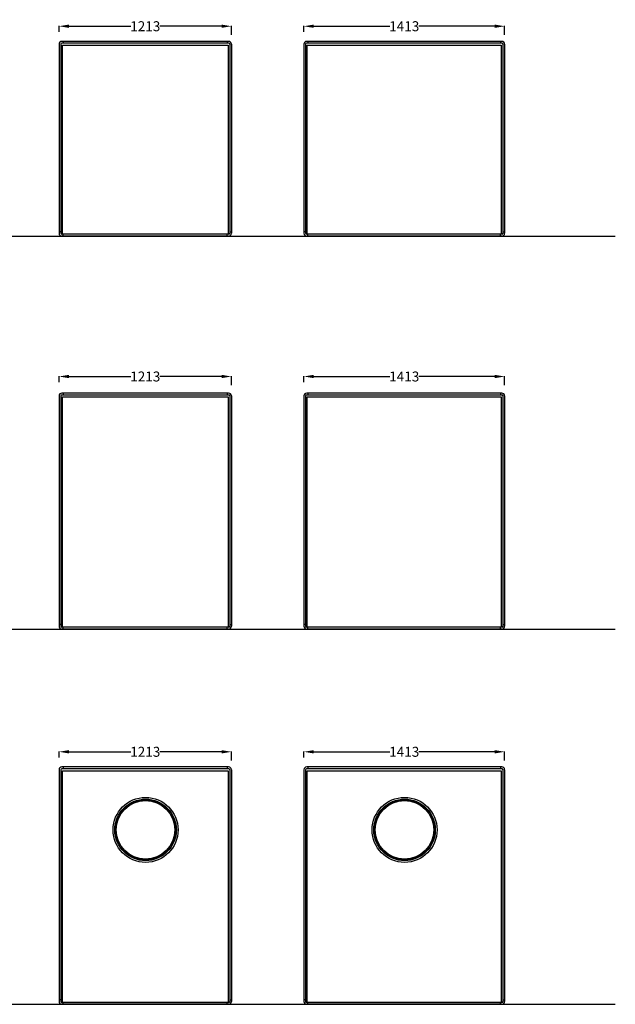
# Model space of a CAD drawing. Units: centimetres. Extents: x 2434 to 5990, y 201 to 999.
# Drawn here: x 3706 to 4125, y 217 to 910 of the extents above; entities that cross this region are included whole.
import ezdxf

# ---------------------------------------------------------------- set-up
doc = ezdxf.new("R2010")
doc.units = ezdxf.units.CM
doc.layers.add('NURUS DIMENSION', color=7, linetype='Continuous')
doc.layers.add('NURUS ELEVATION', color=7, linetype='Continuous')
doc.styles.add('ARIAL', font='arial.ttf')
doc.dimstyles.get("Standard").update_dxf_attribs({"dimtxt": 0.18, "dimasz": 0.18, "dimexe": 0.18, "dimexo": 0.0625, "dimgap": 0.09, "dimtad": 0, "dimtih": 1, "dimtoh": 1, "dimdec": 4, "dimzin": 0, "dimdsep": 46, "dimtxsty": 'Standard', "dimcen": 0.09, "dimadec": 0, "dimazin": 0, "dimtfac": 1, "dimtdec": 4, "dimtofl": 0, "dimtmove": 0, "dimatfit": 3, "dimfxl": 1, "dimtolj": 1, "dimtzin": 0, "dimarcsym": 0})

# ---------------------------------------------------------------- blocks, each defined once
blk = doc.blocks.new('*D20')
at = {"layer": 'DEFPOINTS', "color": 0, "transparency": 16777216}
for p in [(3733.83, 901.08), (3855.13, 905.08), (3855.13, 898.9)]:
    blk.add_point(p, dxfattribs=at)
at = {"layer": 'NURUS DIMENSION', "color": 0, "lineweight": -2, "transparency": 16777216}
for p, q in [((3733.83, 901.14), (3733.83, 905.26)), ((3740.83, 905.08), (3784.27, 905.08)), ((3848.13, 905.08), (3804.69, 905.08)), ((3855.13, 898.97), (3855.13, 905.26))]:
    blk.add_line(p, q, dxfattribs=at)
at = {"layer": 'NURUS DIMENSION', "color": 0, "transparency": 16777216}
for points in [[(3740.83, 906.25), (3740.83, 903.92), (3733.83, 905.08)], [(3848.13, 906.25), (3848.13, 903.92), (3855.13, 905.08)]]:
    blk.add_solid(points, dxfattribs=at)
at = {"layer": 'NURUS DIMENSION', "color": 0, "transparency": 16777216, "insert": (3794.48, 905.08), "char_height": 7, "attachment_point": 5, "style": 'ARIAL'}
blk.add_mtext('\\A1;1213', dxfattribs=at)
blk = doc.blocks.new('*D21')
at = {"layer": 'DEFPOINTS', "color": 0, "transparency": 16777216}
for p in [(3906.06, 901.08), (4047.36, 905.08), (4047.36, 898.9)]:
    blk.add_point(p, dxfattribs=at)
at = {"layer": 'NURUS DIMENSION', "color": 0, "lineweight": -2, "transparency": 16777216}
for p, q in [((3906.06, 901.14), (3906.06, 905.26)), ((3913.06, 905.08), (3966.5, 905.08)), ((4040.36, 905.08), (3986.92, 905.08)), ((4047.36, 898.97), (4047.36, 905.26))]:
    blk.add_line(p, q, dxfattribs=at)
at = {"layer": 'NURUS DIMENSION', "color": 0, "transparency": 16777216}
for points in [[(3913.06, 906.25), (3913.06, 903.92), (3906.06, 905.08)], [(4040.36, 906.25), (4040.36, 903.92), (4047.36, 905.08)]]:
    blk.add_solid(points, dxfattribs=at)
at = {"layer": 'NURUS DIMENSION', "color": 0, "transparency": 16777216, "insert": (3976.71, 905.08), "char_height": 7, "attachment_point": 5, "style": 'ARIAL'}
blk.add_mtext('\\A1;1413', dxfattribs=at)
blk = doc.blocks.new('*D28')
at = {"layer": 'DEFPOINTS', "color": 0, "transparency": 16777216}
for p in [(3855.13, 658.67), (3733.83, 654.67), (3855.13, 652.49)]:
    blk.add_point(p, dxfattribs=at)
at = {"layer": 'NURUS DIMENSION', "color": 0, "lineweight": -2, "transparency": 16777216}
for p, q in [((3733.83, 654.73), (3733.83, 658.85)), ((3740.83, 658.67), (3784.27, 658.67)), ((3848.13, 658.67), (3804.69, 658.67)), ((3855.13, 652.55), (3855.13, 658.85))]:
    blk.add_line(p, q, dxfattribs=at)
at = {"layer": 'NURUS DIMENSION', "color": 0, "transparency": 16777216}
for points in [[(3740.83, 659.84), (3740.83, 657.5), (3733.83, 658.67)], [(3848.13, 659.84), (3848.13, 657.5), (3855.13, 658.67)]]:
    blk.add_solid(points, dxfattribs=at)
at = {"layer": 'NURUS DIMENSION', "color": 0, "transparency": 16777216, "insert": (3794.48, 658.67), "char_height": 7, "attachment_point": 5, "style": 'ARIAL'}
blk.add_mtext('\\A1;1213', dxfattribs=at)
blk = doc.blocks.new('*D29')
at = {"layer": 'DEFPOINTS', "color": 0, "transparency": 16777216}
for p in [(4047.36, 658.67), (3906.06, 654.67), (4047.36, 652.49)]:
    blk.add_point(p, dxfattribs=at)
at = {"layer": 'NURUS DIMENSION', "color": 0, "lineweight": -2, "transparency": 16777216}
for p, q in [((3906.06, 654.73), (3906.06, 658.85)), ((3913.06, 658.67), (3966.5, 658.67)), ((4040.36, 658.67), (3986.92, 658.67)), ((4047.36, 652.55), (4047.36, 658.85))]:
    blk.add_line(p, q, dxfattribs=at)
at = {"layer": 'NURUS DIMENSION', "color": 0, "transparency": 16777216}
for points in [[(3913.06, 659.84), (3913.06, 657.5), (3906.06, 658.67)], [(4040.36, 659.84), (4040.36, 657.5), (4047.36, 658.67)]]:
    blk.add_solid(points, dxfattribs=at)
at = {"layer": 'NURUS DIMENSION', "color": 0, "transparency": 16777216, "insert": (3976.71, 658.67), "char_height": 7, "attachment_point": 5, "style": 'ARIAL'}
blk.add_mtext('\\A1;1413', dxfattribs=at)
blk = doc.blocks.new('*D34')
at = {"layer": 'DEFPOINTS', "color": 0, "transparency": 16777216}
for p in [(3733.83, 390.65), (3855.13, 394.65), (3855.13, 388.47)]:
    blk.add_point(p, dxfattribs=at)
at = {"layer": 'NURUS DIMENSION', "color": 0, "lineweight": -2, "transparency": 16777216}
for p, q in [((3733.83, 390.71), (3733.83, 394.83)), ((3855.13, 388.53), (3855.13, 394.83)), ((3740.83, 394.65), (3784.27, 394.65)), ((3848.13, 394.65), (3804.69, 394.65))]:
    blk.add_line(p, q, dxfattribs=at)
at = {"layer": 'NURUS DIMENSION', "color": 0, "transparency": 16777216}
for points in [[(3740.83, 395.82), (3740.83, 393.48), (3733.83, 394.65)], [(3848.13, 395.82), (3848.13, 393.48), (3855.13, 394.65)]]:
    blk.add_solid(points, dxfattribs=at)
at = {"layer": 'NURUS DIMENSION', "color": 0, "transparency": 16777216, "insert": (3794.48, 394.65), "char_height": 7, "attachment_point": 5, "style": 'ARIAL'}
blk.add_mtext('\\A1;1213', dxfattribs=at)
blk = doc.blocks.new('*D35')
at = {"layer": 'DEFPOINTS', "color": 0, "transparency": 16777216}
for p in [(3906.06, 390.65), (4047.36, 394.65), (4047.36, 388.47)]:
    blk.add_point(p, dxfattribs=at)
at = {"layer": 'NURUS DIMENSION', "color": 0, "lineweight": -2, "transparency": 16777216}
for p, q in [((3906.06, 390.71), (3906.06, 394.83)), ((4047.36, 388.53), (4047.36, 394.83)), ((3913.06, 394.65), (3966.5, 394.65)), ((4040.36, 394.65), (3986.92, 394.65))]:
    blk.add_line(p, q, dxfattribs=at)
at = {"layer": 'NURUS DIMENSION', "color": 0, "transparency": 16777216}
for points in [[(3913.06, 395.82), (3913.06, 393.48), (3906.06, 394.65)], [(4040.36, 395.82), (4040.36, 393.48), (4047.36, 394.65)]]:
    blk.add_solid(points, dxfattribs=at)
at = {"layer": 'NURUS DIMENSION', "color": 0, "transparency": 16777216, "insert": (3976.71, 394.65), "char_height": 7, "attachment_point": 5, "style": 'ARIAL'}
blk.add_mtext('\\A1;1413', dxfattribs=at)
blk = doc.blocks.new('Kiss W120 Panel H137_FRONT')
for p, q in [((-60.65, 135), (-60.65, 2)), ((-59.46, 134.97), (-59.46, 2.03)), ((58.79, 135.64), (-58.79, 135.64)), ((58.65, 137), (-58.65, 137)), ((-57.72, 137), (-57.72, 135.64)), ((57.72, 137), (57.72, 135.64)), ((59.46, 134.97), (59.46, 2.03)), ((60.65, 135), (60.65, 2)), ((-59.46, 3.1), (-60.65, 3.1)), ((58.79, 1.36), (-58.79, 1.36)), ((58.65, 0), (-58.65, 0)), ((-57.72, 0), (-57.72, 1.36)), ((57.72, 0), (57.72, 1.36)), ((59.46, 3.1), (60.65, 3.1))]:
    blk.add_line(p, q)
blk.add_lwpolyline([(-58.31, 134.32), (58.31, 134.32), (58.31, 1.38), (-58.31, 1.38)], close=True)
for centre, radius, start, end in [((-58.65, 135), 2, 90, 180), ((-58.79, 134.97), 0.667, 90, 180), ((58.65, 135), 2, 0, 90), ((58.79, 134.97), 0.667, 0, 90), ((-58.65, 2), 2, 180, 270), ((-58.79, 2.03), 0.667, 180, 270), ((58.65, 2), 2, 270, 0), ((58.79, 2.03), 0.667, 270, 0), ((58.79, 2.03), 0.667, 270, 0)]:
    blk.add_arc(centre, radius, start, end)
blk = doc.blocks.new('Kiss W140 Panel H137_FRONT')
for p, q in [((-62.56, 135), (-62.56, 2)), ((-61.37, 134.97), (-61.37, 2.03)), ((76.88, 135.64), (-60.7, 135.64)), ((76.73, 137), (-60.56, 137)), ((-59.64, 137), (-59.64, 135.64)), ((75.81, 137), (75.81, 135.64)), ((77.54, 134.97), (77.54, 2.03)), ((78.74, 135), (78.74, 2)), ((-61.37, 3.1), (-62.56, 3.1)), ((76.88, 1.36), (-60.7, 1.36)), ((76.73, 0), (-60.56, 0)), ((-59.64, 0), (-59.64, 1.36)), ((75.81, 0), (75.81, 1.36)), ((77.54, 3.1), (78.74, 3.1))]:
    blk.add_line(p, q)
blk.add_lwpolyline([(-60.22, 134.32), (76.39, 134.32), (76.39, 1.38), (-60.22, 1.38)], close=True)
for centre, radius, start, end in [((-60.56, 135), 2, 90, 180), ((-60.7, 134.97), 0.667, 90, 180), ((76.73, 135), 2, 0, 90), ((76.88, 134.97), 0.667, 0, 90), ((-60.56, 2), 2, 180, 270), ((-60.7, 2.03), 0.667, 180, 270), ((76.73, 2), 2, 270, 0), ((76.88, 2.03), 0.667, 270, 0), ((76.88, 2.03), 0.667, 270, 0)]:
    blk.add_arc(centre, radius, start, end)
blk = doc.blocks.new('Kiss W120 Panel H167_FRONT')
for p, q in [((-60.65, 163.94), (-60.65, 2)), ((-59.46, 163.92), (-59.46, 2.03)), ((58.79, 164.58), (-58.79, 164.58)), ((58.65, 165.95), (-58.65, 165.95)), ((-57.72, 165.95), (-57.72, 164.58)), ((57.72, 165.95), (57.72, 164.58)), ((59.46, 163.92), (59.46, 2.03)), ((60.65, 163.94), (60.65, 2)), ((-59.46, 3.1), (-60.65, 3.1)), ((58.79, 1.36), (-58.79, 1.36)), ((58.65, 0), (-58.65, 0)), ((-57.72, 0), (-57.72, 1.36)), ((57.72, 0), (57.72, 1.36)), ((59.46, 3.1), (60.65, 3.1))]:
    blk.add_line(p, q)
blk.add_lwpolyline([(-58.31, 163.26), (58.31, 163.26), (58.31, 1.38), (-58.31, 1.38)], close=True)
for centre, radius, start, end in [((-58.65, 163.94), 2, 90, 180), ((-58.79, 163.92), 0.667, 90, 180), ((58.65, 163.94), 2, 0, 90), ((58.79, 163.92), 0.667, 0, 90), ((-58.65, 2), 2, 180, 270), ((-58.79, 2.03), 0.667, 180, 270), ((58.65, 2), 2, 270, 0), ((58.79, 2.03), 0.667, 270, 0), ((58.79, 2.03), 0.667, 270, 0)]:
    blk.add_arc(centre, radius, start, end)
blk = doc.blocks.new('Kiss W140 Panel H167_FRONT')
for p, q in [((-70.65, 163.94), (-70.65, 2)), ((-69.46, 163.92), (-69.46, 2.03)), ((68.79, 164.58), (-68.79, 164.58)), ((68.65, 165.95), (-68.65, 165.95)), ((-67.72, 165.95), (-67.72, 164.58)), ((67.72, 165.95), (67.72, 164.58)), ((69.46, 163.92), (69.46, 2.03)), ((70.65, 163.94), (70.65, 2)), ((-69.46, 3.1), (-70.65, 3.1)), ((68.79, 1.36), (-68.79, 1.36)), ((68.65, 0), (-68.65, 0)), ((-67.72, 0), (-67.72, 1.36)), ((67.72, 0), (67.72, 1.36)), ((69.46, 3.1), (70.65, 3.1))]:
    blk.add_line(p, q)
blk.add_lwpolyline([(-68.31, 163.26), (68.31, 163.26), (68.31, 1.38), (-68.31, 1.38)], close=True)
for centre, radius, start, end in [((-68.65, 163.94), 2, 90, 180), ((-68.79, 163.92), 0.667, 90, 180), ((68.65, 163.94), 2, 0, 90), ((68.79, 163.92), 0.667, 0, 90), ((-68.65, 2), 2, 180, 270), ((-68.79, 2.03), 0.667, 180, 270), ((68.65, 2), 2, 270, 0), ((68.79, 2.03), 0.667, 270, 0), ((68.79, 2.03), 0.667, 270, 0)]:
    blk.add_arc(centre, radius, start, end)
blk = doc.blocks.new('Kiss W120 Panel W_Oxeye H167')
for p, q in [((58.65, 167), (-58.65, 167)), ((-57.72, 167), (-57.72, 165.64)), ((57.72, 167), (57.72, 165.64)), ((-60.65, 165), (-60.65, 2)), ((-59.46, 164.97), (-59.46, 2.03)), ((58.79, 165.64), (-58.79, 165.64)), ((59.46, 164.97), (59.46, 2.03)), ((60.65, 165), (60.65, 2)), ((-59.46, 3.1), (-60.65, 3.1)), ((58.79, 1.36), (-58.79, 1.36)), ((58.65, 0), (-58.65, 0)), ((-57.72, 0), (-57.72, 1.36)), ((57.72, 0), (57.72, 1.36)), ((59.46, 3.1), (60.65, 3.1))]:
    blk.add_line(p, q)
blk.add_lwpolyline([(-58.31, 164.32), (58.31, 164.32), (58.31, 1.38), (-58.31, 1.38)], close=True)
for radius in [22.85, 21.65, 21.15, 20.65]:
    blk.add_circle((0.22, 122.72), radius)
for centre, radius, start, end in [((-58.65, 165), 2, 90, 180), ((58.65, 165), 2, 0, 90), ((-58.79, 164.97), 0.667, 90, 180), ((58.79, 164.97), 0.667, 0, 90), ((-58.65, 2), 2, 180, 270), ((-58.79, 2.03), 0.667, 180, 270), ((58.65, 2), 2, 270, 0), ((58.79, 2.03), 0.667, 270, 0), ((58.79, 2.03), 0.667, 270, 0)]:
    blk.add_arc(centre, radius, start, end)
blk = doc.blocks.new('Kiss W140 Panel W_Oxeye H167')
for p, q in [((-70.65, 163.62), (-70.65, 0.62)), ((-69.46, 163.59), (-69.46, 0.65)), ((68.79, 164.26), (-68.79, 164.26)), ((68.65, 165.62), (-68.65, 165.62)), ((-67.72, 165.62), (-67.72, 164.26)), ((67.72, 165.62), (67.72, 164.26)), ((69.46, 163.59), (69.46, 0.65)), ((70.65, 163.62), (70.65, 0.62)), ((-69.46, 1.72), (-70.65, 1.72)), ((69.46, 1.72), (70.65, 1.72)), ((68.79, -0.02), (-68.79, -0.02)), ((68.65, -1.38), (-68.65, -1.38)), ((-67.72, -1.38), (-67.72, -0.02)), ((67.72, -1.38), (67.72, -0.02))]:
    blk.add_line(p, q)
blk.add_lwpolyline([(-68.31, 162.94), (68.31, 162.94), (68.31, 0), (-68.31, 0)], close=True)
for radius in [22.85, 21.65, 21.15, 20.65]:
    blk.add_circle((0.22, 121.34), radius)
for centre, radius, start, end in [((-68.65, 163.62), 2, 90, 180), ((-68.79, 163.59), 0.667, 90, 180), ((68.65, 163.62), 2, 0, 90), ((68.79, 163.59), 0.667, 0, 90), ((-68.65, 0.62), 2, 180, 270), ((-68.79, 0.65), 0.667, 180, 270), ((68.65, 0.62), 2, 270, 0), ((68.79, 0.65), 0.667, 270, 0), ((68.79, 0.65), 0.667, 270, 0)]:
    blk.add_arc(centre, radius, start, end)

msp = doc.modelspace()

# ---------------------------------------------------------------- linework, layer by layer
for p, q in [((3287.05, 757.44, 0.31), (4125.22, 757.44, 0.31)), ((3287.05, 481.03, 0.31), (4125.22, 481.03, 0.31)), ((3287.05, 217.01, 0.31), (4125.22, 217.01, 0.31))]:
    msp.add_line(p, q)

# ---------------------------------------------------------------- block references
at = {"layer": 'NURUS ELEVATION'}
for name, p in [('Kiss W120 Panel H137_FRONT', (3794.48, 757.44, 0.31)), ('Kiss W140 Panel H137_FRONT', (3968.62, 757.44, 0.31)), ('Kiss W120 Panel H167_FRONT', (3794.48, 481.03, 0.31)), ('Kiss W140 Panel H167_FRONT', (3976.71, 481.03, 0.31)), ('Kiss W120 Panel W_Oxeye H167', (3794.48, 217.01, 0.31)), ('Kiss W140 Panel W_Oxeye H167', (3976.71, 218.39, 0.31))]:
    msp.add_blockref(name, p, dxfattribs=at)

# ---------------------------------------------------------------- dimensions: what is measured, and where the dimension line sits
at = {"layer": 'NURUS DIMENSION'}
for base, p1, p2, picture, middle in [((3855.13, 905.08, 0.31), (3733.83, 901.08, 0.31), (3855.13, 898.9, 0.31), '*D20', (3794.48, 905.08, 0.31)), ((4047.36, 905.08, 0.31), (3906.06, 901.08, 0.31), (4047.36, 898.9, 0.31), '*D21', (3976.71, 905.08, 0.31)), ((3855.13, 658.67, 0.31), (3733.83, 654.67, 0.31), (3855.13, 652.49, 0.31), '*D28', (3794.48, 658.67, 0.31)), ((4047.36, 658.67, 0.31), (3906.06, 654.67, 0.31), (4047.36, 652.49, 0.31), '*D29', (3976.71, 658.67, 0.31)), ((3855.13, 394.65, 0.31), (3733.83, 390.65, 0.31), (3855.13, 388.47, 0.31), '*D34', (3794.48, 394.65, 0.31)), ((4047.36, 394.65, 0.31), (3906.06, 390.65, 0.31), (4047.36, 388.47, 0.31), '*D35', (3976.71, 394.65, 0.31))]:
    dim = msp.add_linear_dim(base=base, p1=p1, p2=p2, dimstyle='STANDARD', override={"dimtxt": 7, "dimasz": 7, "dimtih": 0, "dimtoh": 0, "dimdec": 0, "dimlfac": 10, "dimtxsty": 'ARIAL', "dimtdec": 0}, dxfattribs=at)
    dim.commit()
    dim.dimension.update_dxf_attribs({"geometry": picture, "text_midpoint": middle})

doc.saveas('drawing.dxf')
